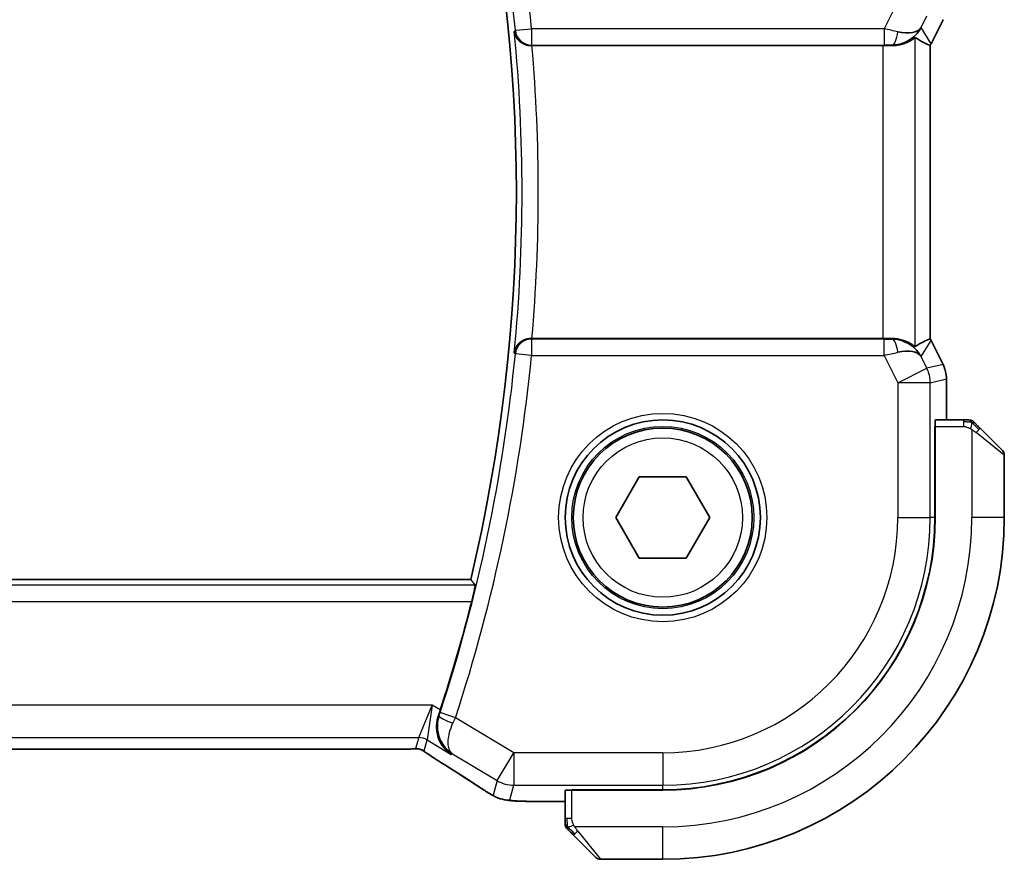
# Model space of a CAD drawing. Units: millimetres. Extents: x 22 to 2994, y 12 to 574.
# Drawn here: x 981 to 1011, y 466 to 491 of the extents above; entities that cross this region are included whole.
import ezdxf

# ---------------------------------------------------------------- set-up
doc = ezdxf.new("R2010")
doc.units = ezdxf.units.MM
doc.header["$LTSCALE"] = 1.5
doc.layers.add('Visible (ISO)', color=7, linetype='Continuous', lineweight=35)
doc.layers.add('Visible Narrow (ISO)', color=7, linetype='Continuous', lineweight=25)

msp = doc.modelspace()

# ---------------------------------------------------------------- linework, layer by layer
at = {"layer": 'Visible (ISO)'}
for p, q in [((1009.3646, 491.435), (1008.9955, 490.6967)), ((1008.9955, 490.6967), (1008.9955, 490.6967)), ((996.7275, 490.6394), (1007.5091, 490.6394)), ((1008.9701, 481.6293), (1008.9701, 490.6495)), ((1007.5091, 481.6394), (996.7275, 481.6394)), ((1008.9955, 481.582), (1008.9955, 481.582)), ((1008.9955, 481.582), (1009.3646, 480.8438)), ((1009.3646, 480.8438), (1009.3646, 480.8438)), ((1009.4701, 480.3966), (1009.4701, 480.3966)), ((1009.4701, 479.1394), (1009.4701, 480.3966)), ((1009.1144, 476.1394), (1009.1144, 478.9394)), ((1009.1144, 478.9394), (1009.1236, 478.9394)), ((1009.1236, 476.1394), (1009.1236, 478.9394)), ((1009.9942, 479.1394), (1009.1306, 479.1394)), ((1010.4963, 478.8917), (1011.19, 478.1979)), ((1009.1236, 478.8394), (1009.1144, 478.8394)), ((1011.2486, 476.1394), (1011.2486, 478.0565)), ((999.3052, 476.1394), (1000.0269, 477.3894)), ((1000.0269, 477.3894), (1001.4703, 477.3894)), ((1001.4703, 477.3894), (1002.1919, 476.1394)), ((1000.0269, 474.8894), (999.3052, 476.1394)), ((1002.1919, 476.1394), (1001.4703, 474.8894)), ((1001.4703, 474.8894), (1000.0269, 474.8894)), ((994.8435, 474.2394), (911.6537, 474.2394)), ((913.9255, 469.0226), (992.5716, 469.0226)), ((997.7486, 467.7574), (997.7486, 466.8938)), ((997.9486, 467.7735), (1000.7486, 467.7735)), ((997.9486, 467.7644), (997.9486, 467.7735)), ((997.9486, 467.7644), (1000.7486, 467.7644)), ((998.0486, 467.7735), (998.0486, 467.7644)), ((996.9383, 467.4178), (997.7486, 467.4178)), ((998.69, 465.6979), (997.9963, 466.3917)), ((998.8314, 465.6394), (1000.7486, 465.6394))]:
    msp.add_line(p, q, dxfattribs=at)
for radius in [3, 2.75]:
    msp.add_circle((1000.7486, 476.1394), radius, dxfattribs=at)
for centre, radius, start, end in [((945.1548, 486.1394), 51.0938, 346.53183, 13.46817), ((1010.1657, 478.9394), 0.2, 67.5, 90), ((1010.1657, 478.9394), 0.2, 45, 67.42191), ((1011.0486, 478.0565), 0.2, 0, 45), ((1000.7486, 476.1394), 8.3659, 270, 0), ((1000.7486, 476.1394), 8.375, 270, 0), ((1000.7486, 476.1394), 10.5, 270, 0), ((945.1548, 486.1394), 51.2858, 341.92732, 345.80678), ((997.9486, 466.7222), 0.2, 180, 202.5), ((997.9486, 466.7222), 0.2, 202.5, 225), ((998.8314, 465.8394), 0.2, 225, 270)]:
    msp.add_arc(centre, radius, start, end, dxfattribs=at)
for centre, major_axis, ratio, start_param, end_param in [((1007.7945, 491.64), (-0.9044, 0.4271), 0.4888463, 1.9893197, 3.0957155), ((1007.7945, 491.64), (1.0029, 0.0582), 0.9795684, 5.5741979, 5.7526463), ((1007.7945, 491.64), (1.0029, 0.0582), 0.9795684, 4.6462505, 4.9993025), ((1006.6939, 493.4209), (2.5688, -2.7639), 0.1840374, 5.6734481, 5.9611726), ((996.729, 490.622), (0.501, 0), 0.0347073, 1.5736543, 1.6318529), ((1007.5091, 490.6044), (1, 0), 0.0349208, 1.2795854, 1.5707963), ((996.729, 481.6568), (0.501, 0), 0.0347073, 4.6513325, 4.709531), ((1007.5091, 481.6743), (-1, 0), 0.0349208, 1.5707963, 1.8620073), ((1007.7945, 480.6388), (-1.0029, 0.0582), 0.9795684, 4.4254754, 4.7785275), ((1006.6939, 478.8579), (2.5688, 2.7639), 0.1840374, 0.3220128, 0.6097372), ((1007.7945, 480.6388), (0.9044, 0.4271), 0.4888463, 0.0458771, 1.152273), ((1007.7945, 480.6388), (-1.0029, 0.0582), 0.9795684, 3.6721317, 3.8505801), ((1009.1306, 478.9394), (0, -0.2), 0.0349208, 3.1415927, 4.712389), ((994.387, 469.2721), (-0.4264, -0.6769), 0.5272512, 0.000074, 0.0012378), ((997.9486, 467.7574), (-0.2, 0), 0.0349208, 4.712389, 6.2831853)]:
    msp.add_ellipse(centre, major_axis=major_axis, ratio=ratio, start_param=start_param, end_param=end_param, dxfattribs=at)
for points, knots in [([(996.1857, 491.0741), (996.1858, 491.0733), (996.186, 491.0725), (996.1932, 491.0207), (996.2092, 490.9697), (996.258, 490.8735), (996.2909, 490.8273), (996.3858, 490.735), (996.4429, 490.7025), (996.523, 490.6685), (996.5563, 490.6579), (996.626, 490.6432), (996.6619, 490.6393), (996.6984, 490.6393)], [-0.00035018, -0.00035018, -0.00035018, -0.00035018, 0, 0, 0.02251674, 0.02251674, 0.04462075, 0.04462075, 0.07268784, 0.07268784, 0.09047867, 0.09047867, 0.1080163, 0.1080163, 0.1080163, 0.1080163]), ([(1008.592, 491.0452), (1008.5222, 490.9572), (1008.4329, 490.8767), (1008.2688, 490.7749), (1008.2021, 490.7422), (1008.132, 490.7168)], [0, 0, 0, 0, 0.039135656, 0.039135656, 0.062377119, 0.062377119, 0.062377119, 0.062377119]), ([(1008.5085, 490.8843), (1008.5045, 490.8866), (1008.4808, 490.8693), (1008.3945, 490.8107), (1008.3304, 490.7706), (1008.1794, 490.7014), (1008.068, 490.6646), (1007.9098, 490.6416), (1007.8541, 490.6375), (1007.7962, 490.6379)], [0.00133134, 0.00133134, 0.00133134, 0.00133134, 0.0348086, 0.0348086, 0.0696172, 0.0696172, 0.10608978, 0.10608978, 0.12327023, 0.12327023, 0.12327023, 0.12327023]), ([(996.6984, 481.6394), (996.662, 481.6395), (996.6262, 481.6355), (996.5567, 481.621), (996.5235, 481.6104), (996.4433, 481.5765), (996.3863, 481.5441), (996.2912, 481.4519), (996.2582, 481.4056), (996.2093, 481.3093), (996.1932, 481.2581), (996.186, 481.2062), (996.1858, 481.2054), (996.1857, 481.2046)], [0, 0, 0, 0, 0.010936229, 0.010936229, 0.022029947, 0.022029947, 0.039641738, 0.039641738, 0.053587502, 0.053587502, 0.067794556, 0.067794556, 0.068015044, 0.068015044, 0.068015044, 0.068015044]), ([(1008.5085, 481.3944), (1008.5045, 481.3921), (1008.4808, 481.4094), (1008.3945, 481.468), (1008.3304, 481.5082), (1008.1794, 481.5774), (1008.068, 481.6141), (1007.9098, 481.6372), (1007.8541, 481.6413), (1007.7962, 481.6408)], [-0.55440292, -0.55440292, -0.55440292, -0.55440292, -0.52092566, -0.52092566, -0.48611706, -0.48611706, -0.44964448, -0.44964448, -0.43246403, -0.43246403, -0.43246403, -0.43246403]), ([(1008.132, 481.5619), (1008.233, 481.5253), (1008.3273, 481.4733), (1008.4787, 481.3592), (1008.5404, 481.2985), (1008.592, 481.2336)], [0, 0, 0, 0, 0.033512295, 0.033512295, 0.062403449, 0.062403449, 0.062403449, 0.062403449]), ([(1009.3646, 480.8438), (1009.4121, 480.7486), (1009.4446, 480.6445), (1009.4666, 480.4921), (1009.4701, 480.4443), (1009.4701, 480.3966)], [0, 0, 0, 0, 0.03190994, 0.03190994, 0.046206551, 0.046206551, 0.046206551, 0.046206551]), ([(1010.1209, 479.1394), (1010.1151, 479.1394), (1010.1087, 479.1394), (1010.102, 479.1394), (1010.0954, 479.1394), (1010.0883, 479.1394), (1010.0811, 479.1394), (1010.0739, 479.1394), (1010.0665, 479.1394), (1010.0591, 479.1394), (1010.0518, 479.1394), (1010.0444, 479.1394), (1010.037, 479.1394), (1010.0354, 479.1394), (1010.0338, 479.1394), (1010.0322, 479.1394), (1010.0264, 479.1394), (1010.0207, 479.1394), (1010.0151, 479.1394), (1010.0079, 479.1394), (1010.001, 479.1394), (1009.9942, 479.1394)], [0.5, 0.5, 0.5, 0.5, 0.58502424, 0.58502424, 0.58502424, 0.66947181, 0.66947181, 0.66947181, 0.75324782, 0.75324782, 0.75324782, 0.83626522, 0.83626522, 0.83626522, 0.85443497, 0.85443497, 0.85443497, 0.91835525, 0.91835525, 0.91835525, 1, 1, 1, 1]), ([(1010.1657, 479.1394), (1010.1657, 479.1394), (1010.1657, 479.1394), (1010.1655, 479.1394), (1010.1653, 479.1394), (1010.1648, 479.1394), (1010.164, 479.1394), (1010.1632, 479.1394), (1010.1621, 479.1394), (1010.1605, 479.1394), (1010.1589, 479.1394), (1010.1569, 479.1394), (1010.1545, 479.1394), (1010.1521, 479.1394), (1010.1492, 479.1394), (1010.1459, 479.1394), (1010.1425, 479.1394), (1010.1388, 479.1394), (1010.1346, 479.1394), (1010.1304, 479.1394), (1010.1258, 479.1394), (1010.1209, 479.1394)], [0, 0, 0, 0, 0.07187067, 0.07187067, 0.07187067, 0.14250295, 0.14250295, 0.14250295, 0.21256871, 0.21256871, 0.21256871, 0.28268769, 0.28268769, 0.28268769, 0.35348445, 0.35348445, 0.35348445, 0.42564648, 0.42564648, 0.42564648, 0.5, 0.5, 0.5, 0.5]), ([(1010.3607, 479.0272), (1010.3551, 479.0328), (1010.3497, 479.0382), (1010.3447, 479.0433), (1010.3397, 479.0482), (1010.3351, 479.0528), (1010.331, 479.0569), (1010.3269, 479.061), (1010.3234, 479.0646), (1010.3204, 479.0676), (1010.3174, 479.0705), (1010.315, 479.0729), (1010.3132, 479.0748), (1010.3115, 479.0765), (1010.3103, 479.0777), (1010.3094, 479.0786), (1010.3083, 479.0796), (1010.3077, 479.0803), (1010.3074, 479.0805), (1010.3071, 479.0808), (1010.3071, 479.0808), (1010.3071, 479.0808)], [0.5, 0.5, 0.5, 0.5, 0.57172447, 0.57172447, 0.57172447, 0.6426242, 0.6426242, 0.6426242, 0.71336021, 0.71336021, 0.71336021, 0.78457822, 0.78457822, 0.78457822, 0.85049403, 0.85049403, 0.85049403, 0.92879556, 0.92879556, 0.92879556, 1, 1, 1, 1]), ([(1010.4963, 478.8917), (1010.4907, 478.8973), (1010.485, 478.903), (1010.479, 478.9089), (1010.4731, 478.9149), (1010.4668, 478.9211), (1010.4603, 478.9277), (1010.4537, 478.9342), (1010.4469, 478.9411), (1010.4399, 478.9481), (1010.4329, 478.9551), (1010.4258, 478.9622), (1010.4187, 478.9692), (1010.4117, 478.9763), (1010.4047, 478.9833), (1010.398, 478.99), (1010.3912, 478.9967), (1010.3847, 479.0032), (1010.3785, 479.0094), (1010.3723, 479.0156), (1010.3664, 479.0216), (1010.3607, 479.0272)], [0, 0, 0, 0, 0.071275, 0.071275, 0.071275, 0.14246065, 0.14246065, 0.14246065, 0.21364074, 0.21364074, 0.21364074, 0.28489899, 0.28489899, 0.28489899, 0.35632005, 0.35632005, 0.35632005, 0.42799051, 0.42799051, 0.42799051, 0.5, 0.5, 0.5, 0.5]), ([(994.9815, 474.0642), (994.9831, 474.0621), (994.9821, 474.0489), (994.9741, 473.9985), (994.9666, 473.9595), (994.9478, 473.8698), (994.9351, 473.8129), (994.9064, 473.6906), (994.8905, 473.6255), (994.8751, 473.5645)], [-0.304886752, -0.304886752, -0.304886752, -0.304886752, -0.287296119, -0.287296119, -0.268376605, -0.268376605, -0.249121535, -0.249121535, -0.230307526, -0.230307526, -0.230307526, -0.230307526]), ([(994.2453, 468.8629), (994.2444, 468.8635), (994.2435, 468.8641), (994.1623, 468.9173), (994.0886, 468.9837), (993.9616, 469.1391), (993.9071, 469.2294), (993.8128, 469.4676), (993.7942, 469.6038), (993.7964, 469.7781), (993.8009, 469.8316), (993.8188, 469.9398), (993.8321, 469.9943), (993.8503, 470.0482)], [-0.13543357, -0.13543357, -0.13543357, -0.13543357, -0.13510576, -0.13510576, -0.10521645, -0.10521645, -0.07546463, -0.07546463, -0.03476994, -0.03476994, -0.0173722, -0.0173722, 0, 0, 0, 0]), ([(993.0063, 469.0276), (992.9616, 469.0261), (992.9092, 469.0249), (992.8014, 469.0233), (992.7447, 469.0229), (992.6495, 469.0226), (992.6105, 469.0226), (992.5716, 469.0226)], [0.000007286, 0.000007286, 0.000007286, 0.000007286, 0.018114795, 0.018114795, 0.035088852, 0.035088852, 0.046758065, 0.046758065, 0.046758065, 0.046758065]), ([(993.2845, 469.0211), (993.2796, 469.0224), (993.2747, 469.0236), (993.2653, 469.0257), (993.2607, 469.0267), (993.25, 469.0287), (993.2439, 469.0297), (993.2306, 469.0315), (993.2238, 469.0322), (993.2126, 469.033), (993.2076, 469.0332), (993.1894, 469.0337), (993.1723, 469.0339), (993.1321, 469.0331), (993.1084, 469.0317), (993.0608, 469.0296), (993.0348, 469.0285), (993.0063, 469.0276)], [0, 0, 0, 0, 0.001497274, 0.001497274, 0.003010553, 0.003010553, 0.005236008, 0.005236008, 0.008341496, 0.008341496, 0.011636528, 0.011636528, 0.019309882, 0.019309882, 0.02895667, 0.02895667, 0.040382957, 0.040382957, 0.040382957, 0.040382957]), ([(993.543, 468.8657), (993.4978, 468.8963), (993.455, 468.9267), (993.392, 468.969), (993.3725, 468.9813), (993.35, 468.9945), (993.3438, 468.998), (993.3271, 469.0057), (993.3207, 469.0085), (993.3095, 469.0128), (993.3054, 469.0144), (993.296, 469.0176), (993.2906, 469.0193), (993.2845, 469.0211)], [0, 0, 0, 0, 0.029222632, 0.029222632, 0.043920234, 0.043920234, 0.051126483, 0.051126483, 0.054920308, 0.054920308, 0.056896685, 0.056896685, 0.058966408, 0.058966408, 0.058966408, 0.058966408]), ([(993.9607, 468.5952), (993.8785, 468.6469), (993.7959, 468.6993), (993.6549, 468.7906), (993.596, 468.8298), (993.543, 468.8657)], [0, 0, 0, 0, 0.034411934, 0.034411934, 0.069030047, 0.069030047, 0.069030047, 0.069030047]), ([(995.4399, 467.6516), (995.4162, 467.6654), (995.3914, 467.6802), (995.3448, 467.7083), (995.3223, 467.7221), (995.2847, 467.7458), (995.2684, 467.7563), (995.2437, 467.7724), (995.2341, 467.7787), (995.225, 467.7847)], [0, 0, 0, 0, 0.008466019, 0.008466019, 0.016403269, 0.016403269, 0.023333416, 0.023333416, 0.028489603, 0.028489603, 0.028489603, 0.028489603]), ([(995.7764, 467.4944), (995.7454, 467.5036), (995.7108, 467.5152), (995.6569, 467.5371), (995.6394, 467.5446), (995.6096, 467.5583), (995.5964, 467.5648), (995.5754, 467.5756), (995.5676, 467.5798), (995.5527, 467.5878), (995.5454, 467.5917), (995.5165, 467.6077), (995.4947, 467.6199), (995.4614, 467.6391), (995.4507, 467.6453), (995.4399, 467.6516)], [0, 0, 0, 0, 0.01315628, 0.01315628, 0.018640974, 0.018640974, 0.023007319, 0.023007319, 0.025794906, 0.025794906, 0.028645872, 0.028645872, 0.037199176, 0.037199176, 0.041097455, 0.041097455, 0.041097455, 0.041097455]), ([(996.2136, 467.4308), (996.1318, 467.4354), (996.0672, 467.4408), (995.9723, 467.4512), (995.9378, 467.4562), (995.8911, 467.4654), (995.8762, 467.4684), (995.832, 467.4786), (995.8041, 467.4859), (995.7764, 467.4944)], [0, 0, 0, 0, 0.041917418, 0.041917418, 0.06355073, 0.06355073, 0.074381178, 0.074381178, 0.08582673, 0.08582673, 0.08582673, 0.08582673]), ([(996.9383, 467.4178), (996.8167, 467.4178), (996.6906, 467.4179), (996.5213, 467.4202), (996.469, 467.4213), (996.3517, 467.4244), (996.2906, 467.4268), (996.23, 467.4299), (996.2217, 467.4304), (996.2136, 467.4308)], [0, 0, 0, 0, 0.036497779, 0.036497779, 0.053841215, 0.053841215, 0.079384738, 0.079384738, 0.083593909, 0.083593909, 0.083593909, 0.083593909]), ([(997.7486, 466.8938), (997.7486, 466.8857), (997.7486, 466.8775), (997.7486, 466.8688), (997.7486, 466.8603), (997.7486, 466.8514), (997.7486, 466.8424), (997.7486, 466.8333), (997.7486, 466.8242), (997.7486, 466.8154), (997.7486, 466.8064), (997.7486, 466.7979), (997.7486, 466.7899), (997.7486, 466.7817), (997.7486, 466.7742), (997.7486, 466.7674)], [0, 0, 0, 0, 0.10026775, 0.10026775, 0.10026775, 0.19847065, 0.19847065, 0.19847065, 0.29651622, 0.29651622, 0.29651622, 0.39628078, 0.39628078, 0.39628078, 0.5, 0.5, 0.5, 0.5]), ([(997.7486, 466.7674), (997.7486, 466.7559), (997.7486, 466.7461), (997.7486, 466.7388), (997.7486, 466.7317), (997.7486, 466.7271), (997.7486, 466.7247), (997.7486, 466.7244), (997.7486, 466.7242), (997.7486, 466.724), (997.7486, 466.7223), (997.7486, 466.7223), (997.7486, 466.7222)], [0.5, 0.5, 0.5, 0.5, 0.6699894, 0.6699894, 0.6699894, 0.83656608, 0.83656608, 0.83656608, 0.85622576, 0.85622576, 0.85622576, 1, 1, 1, 1]), ([(997.8071, 466.5808), (997.8072, 466.5807), (997.8073, 466.5807), (997.8101, 466.5778), (997.813, 466.575), (997.8186, 466.5694), (997.8269, 466.5611), (997.8358, 466.5522), (997.8477, 466.5402), (997.8602, 466.5277)], [0, 0, 0, 0, 0.16464555, 0.16464555, 0.16464555, 0.3268563, 0.3268563, 0.3268563, 0.5, 0.5, 0.5, 0.5]), ([(997.8602, 466.5277), (997.8682, 466.5197), (997.8769, 466.5111), (997.8862, 466.5018), (997.8953, 466.4927), (997.905, 466.483), (997.9151, 466.4728), (997.9247, 466.4633), (997.9343, 466.4537), (997.9436, 466.4443), (997.9531, 466.4348), (997.9624, 466.4256), (997.9712, 466.4168), (997.98, 466.408), (997.9884, 466.3995), (997.9963, 466.3917)], [0.5, 0.5, 0.5, 0.5, 0.60524772, 0.60524772, 0.60524772, 0.707891, 0.707891, 0.707891, 0.80414857, 0.80414857, 0.80414857, 0.90207429, 0.90207429, 0.90207429, 1, 1, 1, 1])]:
    msp.add_open_spline(points, degree=3, knots=knots, dxfattribs=at)
for points, degree in [([(1008.9954, 490.6967), (1008.9875, 490.6807), (1008.979, 490.665), (1008.9701, 490.6495)], 3), ([(1008.9701, 490.6495), (1008.9701, 490.6494), (1008.97, 490.6495), (1008.9697, 490.6495)], 3), ([(1008.9697, 481.6292), (1008.9697, 481.6292), (1008.9697, 481.6292), (1008.9697, 481.6292)], 3), ([(1008.9701, 481.6293), (1008.979, 481.6138), (1008.9875, 481.598), (1008.9954, 481.582)], 3), ([(994.9815, 474.0642), (994.9125, 474.1519), (994.8435, 474.2394)], 2), ([(993.8503, 470.0482), (993.8708, 470.109), (993.8911, 470.1701), (993.9104, 470.2293)], 3), ([(995.2255, 467.7843), (994.8689, 468.0185), (994.4346, 468.2967), (993.9611, 468.5949)], 3), ([(996.2136, 467.4308), (996.225, 467.4302), (996.2367, 467.4302), (996.2487, 467.4308)], 3)]:
    msp.add_open_spline(points, degree=degree, dxfattribs=at)
at = {"layer": 'Visible Narrow (ISO)'}
for p, q in [((1007.9741, 491.9992), (1007.5531, 491.1571)), ((1008.6884, 491.193), (1008.868, 491.5523)), ((1009.3642, 491.4352), (1008.995, 490.6969)), ((996.2175, 491.1087), (996.1857, 491.0741)), ((996.2175, 491.1087), (996.7148, 491.1571)), ((1007.5531, 491.1571), (996.7148, 491.1571)), ((996.7148, 491.1571), (996.7148, 490.6574)), ((1007.5531, 491.1571), (1007.5531, 490.6574)), ((1008.995, 490.6969), (1008.6884, 491.193)), ((1008.5085, 481.3944), (1008.5085, 490.8843)), ((1008.995, 490.6969), (1008.9955, 490.6967)), ((996.6984, 490.6393), (996.7148, 490.6574)), ((996.7148, 490.6574), (1007.5531, 490.6574)), ((1007.5091, 490.6394), (1007.5091, 481.6394)), ((1007.7851, 490.6559), (1007.7962, 490.6379)), ((1008.9697, 490.6495), (1008.9697, 481.6293)), ((996.7148, 481.6213), (996.6984, 481.6394)), ((996.7148, 481.6213), (996.7148, 481.1216)), ((1007.5531, 481.6213), (996.7148, 481.6213)), ((1007.5531, 481.1216), (1007.5531, 481.6213)), ((1007.7962, 481.6408), (1007.7851, 481.6229)), ((1008.6884, 481.0857), (1008.995, 481.5818)), ((1008.9955, 481.582), (1008.995, 481.5818)), ((1008.995, 481.5818), (1009.3642, 480.8436)), ((996.1857, 481.2046), (996.2175, 481.17)), ((996.7148, 481.1216), (996.2175, 481.17)), ((996.7148, 481.1216), (1007.5531, 481.1216)), ((1007.5531, 481.1216), (1007.9741, 480.2795)), ((1008.868, 480.7264), (1008.6884, 481.0857)), ((1007.9741, 480.2795), (1008.868, 480.7264)), ((1009.3642, 480.8436), (1008.868, 480.7264)), ((1009.3646, 480.8438), (1009.3642, 480.8436)), ((1008.9735, 480.2795), (1009.4697, 480.3966)), ((1009.4697, 480.3966), (1009.4701, 480.3966)), ((1009.4697, 480.3966), (1009.4697, 479.1394)), ((1008.9735, 480.2795), (1007.9741, 480.2795)), ((1007.9741, 480.2795), (1007.9741, 476.1394)), ((1008.9735, 476.1394), (1008.9735, 480.2795)), ((1009.1236, 478.9394), (1009.9942, 478.9394)), ((1009.9942, 479.1394), (1009.9942, 479.0808)), ((1009.9942, 479.0808), (1009.9942, 478.9394)), ((1009.1144, 478.6394), (1009.1236, 478.6394)), ((1010.2486, 478.8453), (1010.2486, 476.1394)), ((1011.2486, 478.0565), (1010.3814, 478.7502)), ((1007.9741, 476.1394), (1008.9735, 476.1394)), ((1009.1144, 476.1394), (1008.9735, 476.1394)), ((1011.2486, 476.1394), (1010.2486, 476.1394)), ((994.9815, 474.0642), (911.5157, 474.0642)), ((911.622, 473.5645), (994.8751, 473.5645)), ((993.6611, 470.3789), (912.836, 470.3789)), ((993.2459, 469.3795), (993.6611, 470.3789)), ((993.6611, 470.3789), (993.503, 469.3083)), ((993.9104, 470.2293), (993.6611, 470.3789)), ((994.3769, 469.9901), (993.9021, 470.1459)), ((993.8503, 470.0482), (993.851, 470.0485)), ((993.8722, 470.0561), (993.851, 470.0485)), ((996.1708, 468.9138), (994.3769, 469.9901)), ((913.2512, 469.3795), (993.2459, 469.3795)), ((993.2459, 469.3795), (993.1524, 469.0418)), ((993.4095, 468.9706), (993.503, 469.3083)), ((993.503, 469.3083), (994.2453, 468.8629)), ((992.5716, 469.023), (913.9255, 469.023)), ((992.5716, 469.023), (992.5716, 469.0226)), ((994.2453, 468.8629), (994.2872, 468.8785)), ((994.2872, 468.8785), (995.6566, 468.0568)), ((995.6566, 468.0568), (996.1708, 468.9138)), ((996.1708, 468.9138), (996.1708, 467.9144)), ((1000.7486, 468.9138), (996.1708, 468.9138)), ((1000.7486, 468.9138), (1000.7486, 467.9144)), ((995.6566, 468.0568), (995.5315, 467.6052)), ((996.0457, 467.4628), (996.1708, 467.9144)), ((996.1708, 467.9144), (1000.7486, 467.9144)), ((997.9486, 466.8938), (997.9486, 467.7644)), ((998.2486, 467.7644), (998.2486, 467.7735)), ((1000.7486, 467.7735), (1000.7486, 467.9144)), ((996.9383, 467.4178), (996.9383, 467.4183)), ((997.7486, 467.4183), (996.9383, 467.4183)), ((997.8071, 466.8938), (997.7486, 466.8938)), ((997.9486, 466.8938), (997.8071, 466.8938)), ((1000.7486, 466.6394), (998.0426, 466.6394)), ((998.1377, 466.5065), (998.8314, 465.6394)), ((1000.7486, 465.6394), (1000.7486, 466.6394))]:
    msp.add_line(p, q, dxfattribs=at)
for radius in [3.2, 2.8, 2.45]:
    msp.add_circle((1000.7486, 476.1394), radius, dxfattribs=at)
for centre, radius, start, end in [((945.1548, 486.1394), 51.8036, 5.55846, 18.1641), ((945.1548, 486.1394), 51.3039, 5.55846, 18.1641), ((945.1548, 486.1394), 51.269, 354.47661, 5.52339), ((945.1548, 486.1394), 51.7687, 355.01326, 4.98674), ((945.1548, 486.1394), 51.3039, 341.8359, 354.44154), ((945.1548, 486.1394), 51.8036, 341.8359, 354.44154), ((1000.7486, 476.1394), 7.2256, 270, 0), ((1000.7486, 476.1394), 8.225, 270, 0), ((1000.7486, 476.1394), 9.5, 270, 0)]:
    msp.add_arc(centre, radius, start, end, dxfattribs=at)
for centre, major_axis, ratio, start_param, end_param in [((996.7148, 491.1571), (0.3703, -0.336), 0.9988901, 3.9760502, 5.4487278), ((1007.5444, 491.1397), (1.0063, -0.2235), 0.0183726, 1.1367076, 1.5662016), ((1007.7851, 491.1556), (-0.0072, -0.4999), 0.3813813, 0.0377619, 1.3889565), ((1008.101, 491.1441), (-0.8507, -0.5257), 0.9994952, 2.0701921, 2.1239942), ((1007.5444, 490.64), (0.5591, 0.0003), 0.0312265, 1.1256714, 1.5551653), ((996.7148, 481.1216), (-0.3703, -0.336), 0.9988901, 3.9760502, 5.4487278), ((1007.5444, 481.6388), (0.5591, -0.0003), 0.0312265, 4.72802, 5.1575139), ((1007.7851, 481.1232), (-0.0072, 0.4999), 0.3813813, 4.8942288, 6.2454234), ((1008.101, 481.1346), (0.8507, -0.5257), 0.9994952, 1.0175984, 1.0714005), ((1007.5444, 481.1391), (1.0063, 0.2235), 0.0183726, 4.7169837, 5.1464777), ((1007.9741, 480.2795), (0.2298, -0.9732), 0.9993569, 1.3391163, 1.8024763), ((1008.47, 480.3966), (0.2298, -0.9732), 0.9996142, 1.3391163, 1.8024763), ((1010.3549, 478.7502), (0.1414, 0.1414), 0.0943696, 5.5448326, 6.2831853), ((1010.3549, 478.7502), (-0.1414, -0.1414), 0.0943696, 1.6648873, 2.40324), ((993.8803, 470.1531), (-0.1602, -0.4882), 0.0447248, 1.385638, 1.5708426), ((994.3467, 469.8995), (-0.4738, 0.1598), 0.1823677, 0.0355022, 1.5309785), ((994.3559, 469.9998), (0.4195, 0.9213), 0.0228514, 4.5258952, 4.7123619), ((993.2459, 468.8798), (0.4819, -0.1335), 0.9993441, 1.3007553, 1.8408373), ((993.1524, 468.5421), (0.4819, -0.1335), 0.9993441, 1.5707963, 1.8408373), ((993.1524, 468.5421), (0.4819, -0.1335), 0.9993441, 1.3007553, 1.5707963), ((994.387, 469.2721), (-0.4264, -0.6769), 0.5272512, 0.0012377, 0.0410838), ((990.5458, 470.454), (5.7991, -3.4837), 0.0299346, 0.6420089, 0.9560262), ((996.1708, 468.9138), (0.9637, -0.2669), 0.9993441, 4.442348, 4.98243), ((995.664, 468.4535), (-0.4391, -0.6687), 0.757688, 0.0012032, 0.0535018), ((996.0457, 468.4621), (0.9637, -0.2669), 0.9993441, 4.442348, 4.712389), ((996.0457, 468.4621), (0.9637, -0.2669), 0.9993441, 4.712389, 4.98243), ((998.1377, 466.5331), (-0.1414, -0.1414), 0.0943696, 0.7383527, 1.4767054), ((998.1377, 466.5331), (-0.1414, -0.1414), 0.0943696, 0, 0.7383527)]:
    msp.add_ellipse(centre, major_axis=major_axis, ratio=ratio, start_param=start_param, end_param=end_param, dxfattribs=at)
for points in [[(1010.2498, 479.0649), (1010.2421, 479.0656), (1010.2256, 479.0667), (1010.1964, 479.0685), (1010.1598, 479.0709), (1010.1118, 479.0739), (1010.0528, 479.078), (1010.0144, 479.0808), (1009.9942, 479.0808)], [(1010.2498, 479.0649), (1010.2356, 479.0788), (1010.21, 479.1023), (1010.1636, 479.1316), (1010.1342, 479.1394), (1010.1209, 479.1394)], [(1010.2498, 479.0649), (1010.2486, 479.0523), (1010.2443, 479.0243), (1010.2302, 478.9526), (1010.2106, 478.8967), (1010.2005, 478.872)], [(1010.2498, 479.0649), (1010.2503, 479.0703), (1010.251, 479.0804), (1010.2509, 479.0936), (1010.2497, 479.1052), (1010.2474, 479.1149), (1010.2445, 479.1216), (1010.2423, 479.1244), (1010.2423, 479.1243), (1010.2423, 479.1241)], [(1010.2498, 479.0649), (1010.2653, 479.0637), (1010.2922, 479.061), (1010.33, 479.05), (1010.3518, 479.0362), (1010.3607, 479.0272)], [(1010.2498, 479.0649), (1010.2559, 479.059), (1010.2686, 479.0464), (1010.29, 479.0245), (1010.3153, 478.9974), (1010.3468, 478.9643), (1010.3861, 478.9245), (1010.4289, 478.8829), (1010.4548, 478.8587), (1010.4684, 478.8458)], [(993.0063, 469.0276), (993.0023, 469.0275), (992.9983, 469.0276), (992.9942, 469.0279)], [(993.2845, 469.0211), (993.2849, 469.021), (993.2853, 469.022), (993.2858, 469.0237)], [(993.543, 468.8657), (993.5509, 468.8604), (993.5591, 468.8553), (993.5677, 468.8506)], [(995.4399, 467.6516), (995.4375, 467.653), (995.4353, 467.6545), (995.4333, 467.6562)], [(995.7764, 467.4944), (995.7774, 467.4941), (995.7782, 467.4962), (995.779, 467.4991)], [(997.8228, 466.6384), (997.809, 466.6527), (997.7856, 466.6782), (997.7564, 466.7247), (997.7486, 466.7541), (997.7486, 466.7674)], [(997.8228, 466.6384), (997.8221, 466.6477), (997.8208, 466.6675), (997.8185, 466.7044), (997.8154, 466.7543), (997.8109, 466.8234), (997.8071, 466.8695), (997.8071, 466.8938)], [(997.8228, 466.6384), (997.8102, 466.6373), (997.7891, 466.6364), (997.7651, 466.6427), (997.7643, 466.6445), (997.7638, 466.6457)], [(997.8228, 466.6384), (997.8355, 466.6395), (997.8637, 466.6434), (997.9353, 466.6578), (997.9912, 466.6773), (998.0159, 466.6874)], [(997.8228, 466.6384), (997.8312, 466.6298), (997.8492, 466.6117), (997.8838, 466.579), (997.9299, 466.5353), (997.989, 466.4761), (998.0241, 466.4386), (998.0421, 466.4195)], [(997.8228, 466.6384), (997.8241, 466.623), (997.8267, 466.596), (997.8375, 466.5584), (997.8513, 466.5366), (997.8602, 466.5277)]]:
    msp.add_open_spline(points, degree=3, dxfattribs=at)
for points, knots in [([(1009.9942, 478.9394), (1010.0011, 478.9394), (1010.014, 478.9383), (1010.0303, 478.9351), (1010.041, 478.9331), (1010.053, 478.9304), (1010.0659, 478.9271), (1010.0771, 478.9242), (1010.089, 478.9209), (1010.1009, 478.9169), (1010.1123, 478.9131), (1010.1238, 478.9088), (1010.135, 478.9039), (1010.1463, 478.8991), (1010.1574, 478.8938), (1010.168, 478.8885), (1010.1796, 478.8828), (1010.1905, 478.8772), (1010.2005, 478.872)], [0, 0, 0, 0, 0.19035453, 0.19035453, 0.19035453, 0.31386322, 0.31386322, 0.31386322, 0.42140608, 0.42140608, 0.42140608, 0.52396797, 0.52396797, 0.52396797, 0.62813475, 0.62813475, 0.62813475, 0.74172688, 0.74172688, 0.74172688, 0.74172688]), ([(1010.2005, 478.872), (1010.2109, 478.8666), (1010.2203, 478.8616), (1010.2281, 478.8573), (1010.2373, 478.8522), (1010.2443, 478.848), (1010.2486, 478.8453)], [0.74172688, 0.74172688, 0.74172688, 0.74172688, 0.86054632, 0.86054632, 0.86054632, 1, 1, 1, 1]), ([(1010.2486, 478.8453), (1010.2499, 478.8445), (1010.2521, 478.8432), (1010.2549, 478.8413), (1010.261, 478.8374), (1010.2702, 478.8312), (1010.2809, 478.8239), (1010.2888, 478.8184), (1010.2976, 478.8124), (1010.3066, 478.8061), (1010.315, 478.8002), (1010.3236, 478.794), (1010.3319, 478.7879), (1010.3408, 478.7812), (1010.3493, 478.7748), (1010.3568, 478.7692), (1010.369, 478.76), (1010.3782, 478.7528), (1010.3814, 478.7502)], [0.00000014, 0.00000014, 0.00000014, 0.00000014, 0.09424462, 0.09424462, 0.09424462, 0.29608497, 0.29608497, 0.29608497, 0.44613462, 0.44613462, 0.44613462, 0.58843853, 0.58843853, 0.58843853, 0.74422937, 0.74422937, 0.74422937, 1, 1, 1, 1]), ([(993.8722, 470.0561), (993.8039, 469.851), (993.8105, 469.5403), (993.9805, 469.1405), (994.1505, 468.9653), (994.2839, 468.8805), (994.2855, 468.8795), (994.2872, 468.8785)], [-0.082727555, -0.082727555, -0.082727555, -0.082727555, -0.049636533, -0.033091022, 0, 0, 0.00041377, 0.00041377, 0.00041377, 0.00041377]), ([(994.2872, 468.8785), (994.2864, 468.879), (994.2856, 468.8796), (994.2223, 468.9255), (994.1569, 469.0426), (994.1428, 469.3559), (994.2096, 469.6259), (994.2988, 469.8195)], [-0.00041377, -0.00041377, -0.00041377, -0.00041377, 0, 0, 0.033091022, 0.049636533, 0.082727555, 0.082727555, 0.082727555, 0.082727555]), ([(992.9942, 469.0279), (992.9774, 469.0274), (992.9592, 469.0269), (992.9399, 469.0264), (992.9323, 469.0262), (992.9246, 469.026), (992.9168, 469.0259), (992.8892, 469.0253), (992.8597, 469.0248), (992.8302, 469.0244), (992.8006, 469.024), (992.7709, 469.0237), (992.7412, 469.0235), (992.7115, 469.0233), (992.6817, 469.0232), (992.6533, 469.0231), (992.6249, 469.023), (992.5978, 469.023), (992.5716, 469.023)], [0.5, 0.5, 0.5, 0.5, 0.57278907, 0.57278907, 0.57278907, 0.60104672, 0.60104672, 0.60104672, 0.70082692, 0.70082692, 0.70082692, 0.80056262, 0.80056262, 0.80056262, 0.90027869, 0.90027869, 0.90027869, 1, 1, 1, 1]), ([(993.1524, 469.0418), (993.1521, 469.0409), (993.1518, 469.04), (993.1495, 469.039), (993.1472, 469.0381), (993.143, 469.0371), (993.1361, 469.0361), (993.1292, 469.0351), (993.1196, 469.0341), (993.1069, 469.0331), (993.094, 469.0322), (993.0779, 469.0313), (993.059, 469.0304), (993.0398, 469.0295), (993.0178, 469.0286), (992.9942, 469.0279)], [0, 0, 0, 0, 0.09956498, 0.09956498, 0.09956498, 0.19838025, 0.19838025, 0.19838025, 0.29739333, 0.29739333, 0.29739333, 0.39757117, 0.39757117, 0.39757117, 0.5, 0.5, 0.5, 0.5]), ([(993.5677, 468.8506), (993.5423, 468.8677), (993.5201, 468.8828), (993.5009, 468.8963), (993.4819, 468.9096), (993.4657, 468.9213), (993.4526, 468.931), (993.4394, 468.9408), (993.4293, 468.9486), (993.4227, 468.9542), (993.4205, 468.9561), (993.4187, 468.9577), (993.4172, 468.9592), (993.4141, 468.9621), (993.4122, 468.9643), (993.411, 468.9659), (993.4093, 468.9684), (993.4092, 468.9697), (993.4095, 468.9706)], [0.5, 0.5, 0.5, 0.5, 0.60064191, 0.60064191, 0.60064191, 0.69981713, 0.69981713, 0.69981713, 0.79973515, 0.79973515, 0.79973515, 0.83278211, 0.83278211, 0.83278211, 0.90060184, 0.90060184, 0.90060184, 1, 1, 1, 1]), ([(993.9757, 468.5865), (993.9565, 468.5986), (993.9361, 468.6115), (993.9109, 468.6274), (993.8857, 468.6434), (993.8558, 468.6624), (993.8259, 468.6815), (993.7962, 468.7005), (993.7665, 468.7196), (993.7374, 468.7384), (993.709, 468.7568), (993.6811, 468.7751), (993.6529, 468.7937), (993.6228, 468.8136), (993.594, 468.8328), (993.5677, 468.8506)], [0, 0, 0, 0, 0.09971266, 0.09971266, 0.09971266, 0.19952218, 0.19952218, 0.19952218, 0.29913595, 0.29913595, 0.29913595, 0.39615943, 0.39615943, 0.39615943, 0.5, 0.5, 0.5, 0.5]), ([(995.4333, 467.6562), (995.4228, 467.6624), (995.4116, 467.669), (995.3998, 467.676), (995.3879, 467.6831), (995.376, 467.6902), (995.3644, 467.6972), (995.3532, 467.7041), (995.3423, 467.7107), (995.3319, 467.7171), (995.3215, 467.7236), (995.3117, 467.7298), (995.3025, 467.7356), (995.2934, 467.7414), (995.2849, 467.7468), (995.2767, 467.7521), (995.2685, 467.7575), (995.2606, 467.7626), (995.2526, 467.7679)], [0.5, 0.5, 0.5, 0.5, 0.58390985, 0.58390985, 0.58390985, 0.66865224, 0.66865224, 0.66865224, 0.75147639, 0.75147639, 0.75147639, 0.83431759, 0.83431759, 0.83431759, 0.91716305, 0.91716305, 0.91716305, 1, 1, 1, 1]), ([(995.5315, 467.6052), (995.5314, 467.6047), (995.5312, 467.6042), (995.5303, 467.6042), (995.5293, 467.6042), (995.5276, 467.6047), (995.5246, 467.6059), (995.5217, 467.6072), (995.5174, 467.6093), (995.512, 467.6121), (995.5064, 467.615), (995.4994, 467.6187), (995.4917, 467.623), (995.4837, 467.6274), (995.4748, 467.6324), (995.4657, 467.6375), (995.4558, 467.6432), (995.445, 467.6494), (995.4333, 467.6562)], [0, 0, 0, 0, 0.08156834, 0.08156834, 0.08156834, 0.16060663, 0.16060663, 0.16060663, 0.23964357, 0.23964357, 0.23964357, 0.32120739, 0.32120739, 0.32120739, 0.40618249, 0.40618249, 0.40618249, 0.5, 0.5, 0.5, 0.5]), ([(996.2487, 467.4308), (996.2209, 467.4324), (996.1957, 467.4341), (996.1734, 467.4358), (996.1513, 467.4376), (996.132, 467.4395), (996.1159, 467.4414), (996.0997, 467.4432), (996.0867, 467.4452), (996.0765, 467.447), (996.0664, 467.4489), (996.0591, 467.4508), (996.0543, 467.4526), (996.0502, 467.4542), (996.0478, 467.4557), (996.0465, 467.4572), (996.0463, 467.4574), (996.0461, 467.4577), (996.0459, 467.4579), (996.0449, 467.4596), (996.0453, 467.4612), (996.0457, 467.4628)], [0.5, 0.5, 0.5, 0.5, 0.58361053, 0.58361053, 0.58361053, 0.66696028, 0.66696028, 0.66696028, 0.75017054, 0.75017054, 0.75017054, 0.83336055, 0.83336055, 0.83336055, 0.90397039, 0.90397039, 0.90397039, 0.91664706, 0.91664706, 0.91664706, 1, 1, 1, 1]), ([(996.9383, 467.4183), (996.8948, 467.4183), (996.8515, 467.4183), (996.8086, 467.4184), (996.7658, 467.4185), (996.7236, 467.4187), (996.682, 467.419), (996.6403, 467.4193), (996.5993, 467.4198), (996.5596, 467.4205), (996.5198, 467.4211), (996.4814, 467.4219), (996.4447, 467.4229), (996.4079, 467.4239), (996.3728, 467.4251), (996.34, 467.4264), (996.3276, 467.4269), (996.3155, 467.4274), (996.3038, 467.428), (996.2844, 467.4288), (996.266, 467.4298), (996.2487, 467.4308)], [0, 0, 0, 0, 0.08330973, 0.08330973, 0.08330973, 0.16661905, 0.16661905, 0.16661905, 0.24992832, 0.24992832, 0.24992832, 0.33323789, 0.33323789, 0.33323789, 0.41654811, 0.41654811, 0.41654811, 0.44795272, 0.44795272, 0.44795272, 0.5, 0.5, 0.5, 0.5]), ([(998.0159, 466.6874), (998.0097, 466.6993), (998.003, 466.7125), (997.9962, 466.7265), (997.99, 466.7393), (997.9838, 466.7527), (997.9784, 466.7664), (997.973, 466.7803), (997.9684, 466.7944), (997.9646, 466.8079), (997.9603, 466.8232), (997.9569, 466.8377), (997.9542, 466.8504), (997.9501, 466.8702), (997.9486, 466.8859), (997.9486, 466.8938)], [0.25827312, 0.25827312, 0.25827312, 0.25827312, 0.39314391, 0.39314391, 0.39314391, 0.51690147, 0.51690147, 0.51690147, 0.64201572, 0.64201572, 0.64201572, 0.78266988, 0.78266988, 0.78266988, 1, 1, 1, 1]), ([(998.0426, 466.6394), (998.0411, 466.6417), (998.0391, 466.645), (998.0368, 466.649), (998.0313, 466.6582), (998.0242, 466.6717), (998.0159, 466.6874)], [0.00000016, 0.00000016, 0.00000016, 0.00000016, 0.07789573, 0.07789573, 0.07789573, 0.25827312, 0.25827312, 0.25827312, 0.25827312]), ([(998.1377, 466.5065), (998.1344, 466.5106), (998.124, 466.524), (998.1112, 466.5411), (998.1031, 466.5519), (998.0941, 466.5641), (998.0854, 466.5763), (998.0763, 466.5889), (998.0677, 466.6016), (998.0605, 466.6122), (998.0515, 466.6255), (998.0449, 466.6357), (998.0426, 466.6394)], [0, 0, 0, 0, 0.3215828, 0.3215828, 0.3215828, 0.5255123, 0.5255123, 0.5255123, 0.7373622, 0.7373622, 0.7373622, 1, 1, 1, 1])]:
    msp.add_open_spline(points, degree=3, knots=knots, dxfattribs=at)

doc.saveas('drawing.dxf')
